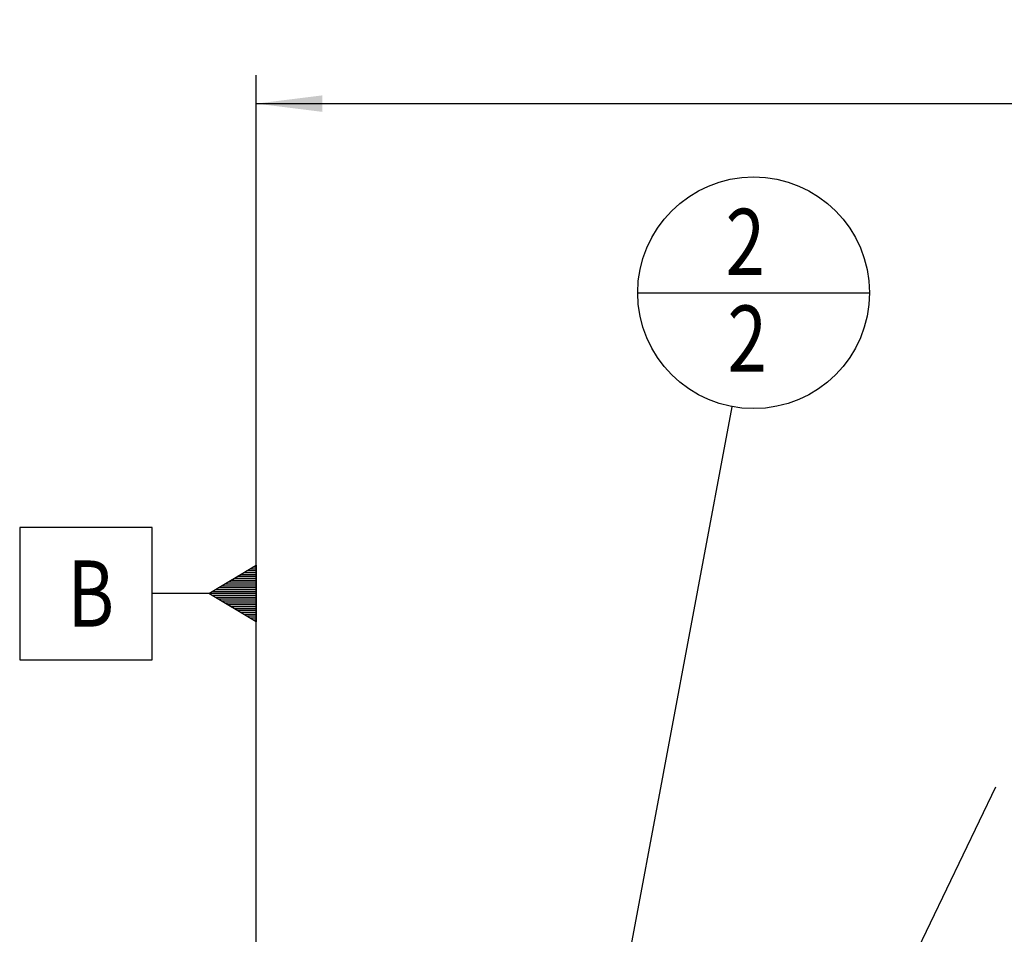
# Model space of a CAD drawing. Units: millimetres. Extents: x 0 to 594, y 0 to 420.
# Drawn here: x 317 to 369, y 259 to 307 of the extents above; entities that cross this region are included whole.
import ezdxf

# ---------------------------------------------------------------- set-up
doc = ezdxf.new("R2010")
doc.units = ezdxf.units.MM
doc.header["$LTSCALE"] = 32.67
doc.linetypes.add('CENTER', pattern=[0.6, 0.375, -0.075, 0.075, -0.075])
doc.layers.get('0').update_dxf_attribs({"linetype": 'CONTINUOUS'})
for name, color, linetype in [('606680884-000_DIM', 7, 'CONTINUOUS'), ('606984530-000-01-ED1_CL', 7, 'CONTINUOUS'), ('606984530-000-01-ED1_HATCH', 7, 'CONTINUOUS')]:
    doc.layers.add(name, color=color, linetype=linetype)
doc.styles.get("Standard").update_dxf_attribs({"font": 'TXT.SHX', "width": 0.7})
doc.dimstyles.new('DIMSTYLE_4', dxfattribs={"dimtxt": 3.5, "dimasz": 3.5, "dimexe": 1.5, "dimexo": 0, "dimgap": 0.875, "dimtad": 1, "dimdec": 3, "dimdsep": 46, "dimtxsty": 'STANDARD', "dimblk": '_FILLED', "dimblk1": '_FILLED', "dimblk2": '_FILLED', "dimcen": 0.09, "dimclrt": 2, "dimadec": 3, "dimazin": 2, "dimtp": 0.15, "dimtm": 0.15, "dimtfac": 1, "dimtdec": 3, "dimtofl": 0, "dimtmove": 0, "dimatfit": 3, "dimldrblk": '_FILLED', "dimfxl": 1, "dimtolj": 1, "dimarcsym": 0})
doc.dimstyles.get("Standard").update_dxf_attribs({"dimtxt": 3.5, "dimasz": 3.5, "dimexe": 1.5, "dimexo": 0, "dimtad": 1, "dimdec": 3, "dimdsep": 46, "dimtxsty": 'STANDARD', "dimblk": '_FILLED', "dimblk1": '_FILLED', "dimblk2": '_FILLED', "dimcen": 0.09, "dimclrt": 2, "dimadec": 3, "dimazin": 2, "dimtol": 1, "dimtp": 0.005, "dimtm": 0.005, "dimtfac": 1, "dimtdec": 3, "dimtofl": 0, "dimtmove": 0, "dimatfit": 3, "dimldrblk": '_FILLED', "dimfxl": 1, "dimtolj": 1, "dimarcsym": 0})

# ---------------------------------------------------------------- blocks, each defined once
blk = doc.blocks.new('_FILLED')
at = {"color": 0, "linetype": 'BYBLOCK'}
blk.add_solid([(0, 0), (-1, 0.125), (-1, -0.125)], dxfattribs=at)
blk = doc.blocks.new('*D6')
at = {"layer": '606680884-000_DIM', "color": 3, "linetype": 'CONTINUOUS'}
for p, q in [((329.935, 226.208), (329.935, 304.208)), ((419.935, 304.208), (419.935, 235.26)), ((329.935, 302.708), (374.935, 302.708)), ((419.935, 302.708), (374.935, 302.708))]:
    blk.add_line(p, q, dxfattribs=at)
at = {"layer": '606680884-000_DIM', "color": 3, "linetype": 'CONTINUOUS', "xscale": 3.5, "yscale": 3.5, "zscale": 3.5, "rotation": 180}
blk.add_blockref('_FILLED', (329.935, 302.708), dxfattribs=at)
at = {"layer": '606680884-000_DIM', "color": 3, "linetype": 'CONTINUOUS', "xscale": 3.5, "yscale": 3.5, "zscale": 3.5}
blk.add_blockref('_FILLED', (419.935, 302.708), dxfattribs=at)
at = {"layer": '606680884-000_DIM', "color": 2, "linetype": 'CONTINUOUS', "insert": (374.935, 307.083), "char_height": 3.5, "width": 8.25, "attachment_point": 2, "line_spacing_factor": 0.9}
blk.add_mtext('90', dxfattribs=at)
blk = doc.blocks.new('GEOM_TOLERANCE_SYMBOLS_BL5', base_point=(323.685, 276.808))
at = {"layer": '606984530-000-01-ED1_CL', "color": 3, "linetype": 'CONTINUOUS'}
for p, q in [((324.435, 280.308), (317.435, 280.308)), ((317.435, 280.308), (317.435, 273.308)), ((324.435, 273.308), (324.435, 280.308)), ((327.435, 276.808), (329.935, 278.308)), ((329.935, 277.906), (329.263, 277.906)), ((329.935, 278.006), (329.43, 278.006)), ((329.935, 278.106), (329.597, 278.106)), ((329.935, 278.206), (329.763, 278.206)), ((329.935, 278.308), (329.935, 275.308)), ((329.935, 277.406), (328.43, 277.406)), ((329.935, 277.506), (328.597, 277.506)), ((329.935, 277.606), (328.763, 277.606)), ((329.935, 277.706), (328.93, 277.706)), ((329.935, 277.806), (329.097, 277.806)), ((329.935, 276.906), (327.597, 276.906)), ((329.935, 277.006), (327.763, 277.006)), ((329.935, 277.106), (327.93, 277.106)), ((329.935, 277.206), (328.097, 277.206)), ((329.935, 277.306), (328.263, 277.306)), ((327.435, 276.808), (324.435, 276.808)), ((329.935, 275.308), (327.435, 276.808)), ((329.935, 276.806), (327.439, 276.806)), ((329.935, 276.706), (327.606, 276.706)), ((329.935, 276.606), (327.773, 276.606)), ((329.935, 276.506), (327.939, 276.506)), ((329.935, 276.406), (328.106, 276.406)), ((329.935, 276.306), (328.273, 276.306)), ((329.935, 276.206), (328.439, 276.206)), ((329.935, 276.106), (328.606, 276.106)), ((329.935, 276.006), (328.773, 276.006)), ((329.935, 275.906), (328.939, 275.906)), ((329.935, 275.806), (329.106, 275.806)), ((329.935, 275.706), (329.273, 275.706)), ((329.935, 275.606), (329.439, 275.606)), ((329.935, 275.506), (329.606, 275.506)), ((329.935, 275.406), (329.773, 275.406)), ((317.435, 273.308), (324.435, 273.308))]:
    blk.add_line(p, q, dxfattribs=at)
at = {"layer": '606984530-000-01-ED1_CL', "color": 2, "linetype": 'CONTINUOUS', "width": 0.785714}
blk.add_text('B', height=3.5, dxfattribs=at).set_placement((319.96, 275.058))
blk = doc.blocks.new('BOM BALLOON 185_BL8', base_point=(356.222, 292.708))
at = {"layer": '606984530-000-01-ED1_CL', "color": 3, "linetype": 'CONTINUOUS'}
blk.add_line((350.097, 292.708), (362.347, 292.708), dxfattribs=at)
blk.add_circle((356.222, 292.708), 6.125, dxfattribs=at)
at = {"layer": '606984530-000-01-ED1_CL', "color": 2, "linetype": 'CONTINUOUS', "width": 0.785714}
for p in [(354.742, 293.647), (354.842, 288.534)]:
    blk.add_text('2', height=3.5, dxfattribs=at).set_placement(p)
blk = doc.blocks.new('HATCHING_BL2', base_point=(361.296, 222.727))
at = {"layer": '606984530-000-01-ED1_HATCH', "color": 9, "linetype": 'CENTER'}
blk.add_line((329.772, 184.876), (372.98, 274.833), dxfattribs=at)

msp = doc.modelspace()

# ---------------------------------------------------------------- block references
msp.add_blockref('HATCHING_BL2', (361.2962, 222.7269))
at = {"layer": '606984530-000-01-ED1_CL', "color": 3, "linetype": 'CONTINUOUS'}
for name, p in [('BOM BALLOON 185_BL8', (356.222, 292.7081)), ('GEOM_TOLERANCE_SYMBOLS_BL5', (323.6848, 276.8083))]:
    msp.add_blockref(name, p, dxfattribs=at)

# ---------------------------------------------------------------- dimensions: what is measured, and where the dimension line sits
at = {"layer": '606680884-000_DIM', "color": 3, "linetype": 'CONTINUOUS'}
dim = msp.add_linear_dim(base=(329.9348, 302.7081), p1=(419.9348, 235.2597), p2=(329.9348, 226.2081), angle=180, dimstyle='DIMSTYLE_4', dxfattribs=at)
dim.commit()
dim.dimension.update_dxf_attribs({"geometry": '*D6', "text_midpoint": (374.4348, 302.7081), "dimtype": 160})

# ---------------------------------------------------------------- leaders
at = {"layer": '606984530-000-01-ED1_CL', "color": 3, "linetype": 'CONTINUOUS'}
msp.add_leader([(346.2445, 239.5115), (355.0929, 286.6881)], dimstyle='STANDARD', override={"dimtad": 0, "dimldrblk": 'DOT'}, dxfattribs=at)

doc.saveas('drawing.dxf')
